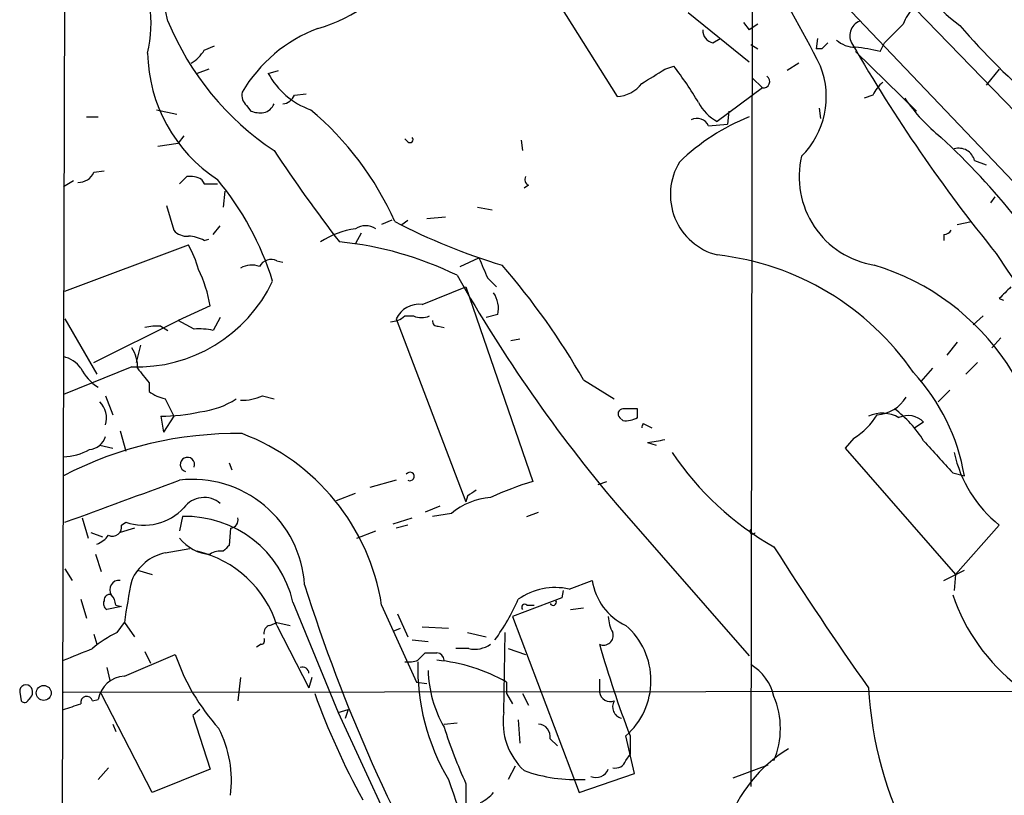
# Model space of a CAD drawing. Extents: x -24805 to 171979, y 101659 to 181977.
# Drawn here: x 42 to 100, y 181578 to 181623 of the extents above; entities that cross this region are included whole.
import ezdxf

# ---------------------------------------------------------------- set-up
doc = ezdxf.new("R2010")
doc.units = 0
doc.header["$MEASUREMENT"] = 0
doc.layers.add('MAIN', color=5, linetype='CONTINUOUS')

msp = doc.modelspace()

# ---------------------------------------------------------------- linework, layer by layer
at = {"layer": 'MAIN'}
for p, q in [((44.958, 181631.6355), (44.7887, 181572.0301)), ((86.868, 181631.3815), (125.1373, 181591.7575)), ((83.82, 181630.6195), (110.236, 181602.8488)), ((85.0053, 181627.2328), (84.9207, 181578.1261)), ((73.8293, 181623.5921), (77.1313, 181618.3428)), ((81.28, 181623.2535), (84.836, 181620.3748)), ((84.4973, 181622.6608), (84.836, 181622.2375)), ((85.344, 181622.5761), (84.836, 181622.2375)), ((93.8107, 181622.5761), (92.71, 181621.4755)), ((53.086, 181621.0521), (53.6787, 181621.3061)), ((82.7193, 181621.4755), (83.1427, 181621.7295)), ((84.9207, 181621.3908), (85.344, 181621.1368)), ((88.8153, 181621.7295), (88.7307, 181621.1368)), ((92.456, 181620.9675), (92.71, 181621.4755)), ((89.0693, 181621.1368), (88.7307, 181621.1368)), ((91.0167, 181620.9675), (94.5727, 181617.4961)), ((79.9253, 181619.9515), (80.4333, 181620.1208)), ((87.7147, 181620.2901), (87.0373, 181619.8668)), ((53.34, 181619.9515), (52.6627, 181619.6975)), ((56.8113, 181619.6975), (57.404, 181619.8668)), ((99.3987, 181619.9515), (98.6367, 181619.0201)), ((85.0053, 181619.4435), (85.598, 181618.8508)), ((58.3353, 181618.4275), (59.0127, 181618.5121)), ((85.598, 181618.8508), (82.9733, 181616.9035)), ((92.0327, 181618.4275), (91.5247, 181618.2581)), ((55.5413, 181617.8348), (55.7953, 181617.4961)), ((50.292, 181617.5808), (51.4773, 181617.3268)), ((83.6507, 181617.4961), (83.566, 181616.7341)), ((88.9, 181617.6655), (88.9847, 181617.0728)), ((46.228, 181617.1575), (46.9053, 181617.1575)), ((82.4653, 181616.6495), (83.566, 181616.7341)), ((50.3767, 181615.4641), (51.562, 181615.6335)), ((51.9007, 181616.0568), (51.562, 181615.6335)), ((64.9393, 181615.7181), (64.77, 181615.8875)), ((71.5433, 181615.8028), (71.628, 181615.2101)), ((97.9593, 181614.6175), (98.6367, 181614.3635)), ((46.6513, 181613.9401), (47.244, 181614.0248)), ((45.466, 181613.4321), (44.8733, 181613.0935)), ((51.6467, 181613.2628), (52.07, 181613.6861)), ((52.9167, 181613.5168), (53.086, 181613.2628)), ((53.086, 181613.2628), (53.848, 181613.2628)), ((54.2713, 181612.8395), (54.1867, 181611.9081)), ((71.9667, 181613.1781), (71.7127, 181613.0088)), ((99.1447, 181612.5008), (98.8907, 181612.1621)), ((50.8847, 181611.9928), (51.308, 181610.5535)), ((69.0033, 181611.9081), (69.85, 181611.7388)), ((64.008, 181611.1461), (63.4153, 181610.8921)), ((64.6007, 181610.8921), (64.9393, 181611.1461)), ((67.1407, 181611.3155), (66.04, 181611.2308)), ((96.9433, 181610.8921), (97.79, 181611.0615)), ((53.594, 181610.2995), (54.0173, 181610.8075)), ((62.23, 181610.3841), (61.8913, 181609.7915)), ((53.086, 181609.9608), (53.34, 181610.0455)), ((96.1813, 181610.2995), (96.1813, 181609.9608)), ((44.958, 181606.9975), (52.1547, 181609.7068)), ((57.3193, 181608.7755), (57.658, 181608.6908)), ((67.9873, 181608.4368), (69.088, 181608.9448)), ((69.596, 181607.7595), (70.104, 181607.2515)), ((65.786, 181606.2355), (68.326, 181607.2515)), ((68.326, 181607.2515), (72.2207, 181595.9061)), ((99.3987, 181606.5741), (99.6527, 181606.4895)), ((53.4247, 181606.1508), (51.562, 181605.3041)), ((44.958, 181605.3888), (46.8207, 181602.1715)), ((46.6513, 181602.8488), (51.562, 181605.3041)), ((52.4933, 181604.7961), (51.562, 181605.3041)), ((54.0173, 181605.4735), (53.594, 181604.7115)), ((64.262, 181605.3888), (68.326, 181594.7208)), ((64.77, 181605.5581), (65.278, 181605.5581)), ((70.1887, 181605.6428), (69.5113, 181605.4735)), ((98.4673, 181605.5581), (97.8747, 181605.0501)), ((50.546, 181604.9655), (50.9693, 181604.7115)), ((66.7173, 181604.9655), (67.056, 181604.8808)), ((71.4587, 181604.2035), (70.9507, 181604.1188)), ((99.4833, 181604.2881), (98.9753, 181603.6955)), ((49.3607, 181603.8648), (49.1067, 181602.8488)), ((96.9433, 181604.0341), (96.3507, 181603.2721)), ((48.8527, 181602.5948), (44.8733, 181600.9861)), ((95.504, 181602.5101), (94.8267, 181601.7481)), ((98.1287, 181602.8488), (97.4513, 181602.1715)), ((75.184, 181601.8328), (76.962, 181600.7321)), ((49.8687, 181601.6635), (49.8687, 181601.1555)), ((96.52, 181601.2401), (95.8427, 181600.5628)), ((47.3287, 181600.9015), (47.752, 181599.8008)), ((50.8, 181600.7321), (51.308, 181599.7161)), ((56.4727, 181600.9015), (57.15, 181600.7321)), ((78.3167, 181599.6315), (78.3167, 181600.1395)), ((50.546, 181599.7161), (50.7153, 181598.7848)), ((51.308, 181599.7161), (50.7153, 181598.7848)), ((77.3007, 181599.6315), (77.47, 181599.4621)), ((78.6553, 181599.2928), (79.1633, 181599.0388)), ((94.996, 181599.3775), (94.488, 181599.0388)), ((48.1753, 181598.8695), (48.514, 181597.6841)), ((90.932, 181598.4461), (90.424, 181597.8535)), ((46.99, 181598.0228), (47.752, 181597.8535)), ((78.9093, 181598.1921), (79.4173, 181598.0228)), ((90.424, 181597.8535), (96.8587, 181590.4875)), ((54.5253, 181597.0068), (54.6947, 181596.5835)), ((96.6893, 181596.4141), (97.3667, 181596.2448)), ((64.262, 181595.9908), (62.738, 181595.5675)), ((76.0307, 181595.7368), (76.5387, 181595.9061)), ((60.7907, 181594.8055), (61.8913, 181595.2288)), ((68.4107, 181595.0595), (68.326, 181594.7208)), ((66.802, 181594.4668), (65.9553, 181594.1281)), ((77.1313, 181594.5515), (84.836, 181585.7461)), ((45.974, 181593.7895), (46.3127, 181592.6041)), ((51.816, 181593.8741), (51.6467, 181593.0275)), ((64.0927, 181593.4508), (65.1933, 181593.7895)), ((67.4793, 181594.0435), (66.3787, 181593.8741)), ((71.882, 181593.8741), (72.5593, 181594.1281)), ((49.022, 181593.1968), (48.1753, 181592.9428)), ((48.26, 181593.3661), (48.514, 181593.5355)), ((54.61, 181593.1968), (54.5253, 181592.1808)), ((64.9393, 181593.3661), (64.262, 181593.1968)), ((99.3987, 181593.3661), (96.8587, 181590.4875)), ((46.482, 181592.9428), (47.1593, 181592.6888)), ((61.976, 181592.6041), (63.0767, 181593.0275)), ((50.8, 181591.7575), (52.2393, 181592.0115)), ((46.736, 181591.6728), (47.0747, 181590.6568)), ((44.958, 181590.8261), (45.3813, 181590.1488)), ((49.1913, 181590.7415), (50.038, 181590.4875)), ((96.1813, 181590.1488), (97.3667, 181590.7415)), ((96.8587, 181590.4875), (96.774, 181589.5561)), ((74.3373, 181589.6408), (75.692, 181590.1488)), ((73.9987, 181589.5561), (73.914, 181589.1328)), ((45.8893, 181589.0481), (46.228, 181587.9475)), ((48.26, 181588.6248), (47.4133, 181588.4555)), ((47.9213, 181588.7095), (48.26, 181588.6248)), ((58.2507, 181588.8788), (60.8753, 181582.4441)), ((63.4153, 181588.7095), (65.4473, 181584.2221)), ((73.914, 181589.1328), (71.0353, 181588.0321)), ((71.882, 181588.7095), (72.3053, 181588.7095)), ((64.3467, 181588.2015), (64.9393, 181586.8468)), ((71.0353, 181588.0321), (74.93, 181577.7875)), ((74.422, 181588.4555), (75.184, 181588.5401)), ((48.006, 181587.1008), (48.4293, 181587.6935)), ((48.4293, 181587.6935), (49.022, 181586.8468)), ((56.896, 181587.5241), (57.3193, 181587.6935)), ((57.3193, 181587.6935), (58.0813, 181587.5241)), ((57.3193, 181587.5241), (59.182, 181583.8835)), ((65.786, 181587.4395), (67.31, 181587.3548)), ((46.6513, 181587.0161), (46.8207, 181586.4235)), ((64.0927, 181587.1855), (64.516, 181587.3548)), ((68.4107, 181587.1008), (69.5113, 181586.8468)), ((70.5273, 181582.4441), (70.612, 181587.1008)), ((56.388, 181586.4235), (56.134, 181586.2541)), ((65.1933, 181586.6775), (66.1247, 181586.5928)), ((48.4293, 181584.5608), (51.3927, 181585.8308)), ((49.6147, 181586.0001), (49.9533, 181585.3228)), ((65.532, 181585.4921), (65.9553, 181585.9155)), ((68.4953, 181586.1695), (67.7333, 181586.1695)), ((70.7813, 181586.1695), (71.7973, 181585.8308)), ((47.4133, 181585.0688), (47.5827, 181584.3068)), ((55.2027, 181584.4761), (55.0333, 181583.1215)), ((59.3513, 181584.4761), (59.182, 181583.8835)), ((65.4473, 181584.2221), (66.04, 181584.1375)), ((70.6967, 181584.2221), (70.6967, 181583.5448)), ((76.1153, 181584.3915), (76.1153, 181583.6295)), ((42.3333, 181583.6295), (42.418, 181583.1215)), ((44.8733, 181583.6295), (128.4393, 181583.7141)), ((50.038, 181577.7875), (47.0747, 181583.5448)), ((70.6967, 181583.5448), (71.0353, 181582.9521)), ((71.628, 181583.5448), (71.9667, 181582.8675)), ((46.5667, 181583.1215), (46.9053, 181583.2061)), ((52.832, 181582.6135), (52.4087, 181582.2748)), ((52.4087, 181582.2748), (53.4247, 181579.1421)), ((60.8753, 181582.4441), (61.468, 181582.6135)), ((60.8753, 181582.4441), (64.77, 181574.0621)), ((61.468, 181582.6135), (61.2987, 181582.1055)), ((47.752, 181581.7668), (47.9213, 181581.3435)), ((67.056, 181581.7668), (67.818, 181581.8515)), ((71.374, 181582.0208), (71.4587, 181580.6661)), ((73.2367, 181580.9201), (73.66, 181580.4968)), ((78.1473, 181578.8881), (77.6393, 181581.0895)), ((77.8933, 181581.0895), (77.8933, 181579.9888)), ((77.6393, 181579.6501), (77.8933, 181579.9888)), ((83.9047, 181578.6341), (85.9367, 181579.3961)), ((47.498, 181579.2268), (46.9053, 181578.5495)), ((53.4247, 181579.1421), (50.038, 181577.7875)), ((71.2047, 181579.3115), (70.7813, 181578.5495)), ((74.93, 181577.7875), (78.1473, 181578.8881)), ((68.326, 181578.2955), (68.326, 181576.0941))]:
    msp.add_line(p, q, dxfattribs=at)
msp.add_circle((43.7303, 181583.5872), 0.4358, dxfattribs=at)
for centre, radius, start, end in [((29.2819, 181590.4135), 66.6854, 26.454312, 38.645759), ((101.086, 181628.2156), 6.9679, 148.17966, 235.234119), ((36.5345, 181619.8628), 14.7198, 11.293673, 50.966334), ((42.3423, 181622.5979), 7.6368, 347.021579, 69.970037), ((57.5092, 181630.4937), 8.4576, 284.942589, 330.285873), ((96.2812, 181621.6585), 2.6354, 135.444287, 159.623856), ((66.1899, 181628.9273), 16.4281, 202.104379, 236.614346), ((91.601, 181621.8988), 0.9088, 111.310893, 213.980294), ((127.7404, 181648.6434), 40.2738, 220.492831, 239.034584), ((62.7996, 181614.1828), 8.7131, 110.909237, 149.562795), ((82.8674, 181622.2021), 0.7415, 177.263766, 258.479439), ((173.9136, 181536.6312), 119.7487, 134.885409, 135.114591), ((91.039, 181622.9223), 1.7009, 228.682568, 269.248811), ((170.5622, 181667.2175), 91.9486, 209.893842, 219.123224), ((58.7942, 181621.0498), 9.0117, 181.06183, 236.710926), ((51.0103, 181622.3658), 2.4565, 302.329512, 327.670488), ((90.3911, 181613.4716), 7.7751, 74.598685, 85.384884), ((65.8812, 181608.6773), 18.5126, 30.252227, 38.18085), ((84.4534, 181618.3309), 4.872, 314.760507, 21.554419), ((60.814, 181621.8581), 4.5486, 208.359537, 250.112567), ((-132.4199, 181958.1669), 399.3496, 301.893061, 302.122251), ((76.991, 181620.3483), 2.0104, 274.001756, 321.791071), ((85.6572, 181619.2149), 0.3688, 260.76494, 58.11976), ((93.8543, 181617.6223), 1.9916, 128.103582, 156.153182), ((56.0494, 181618.4275), 0.7807, 167.475173, 229.394725), ((57.5795, 181618.7296), 0.8139, 275.534773, 338.212969), ((56.3458, 181618.258), 0.8725, 284.02828, 337.173035), ((84.1576, 181619.1884), 2.5736, 207.398425, 242.601575), ((102.2041, 181623.8286), 10.0033, 213.839234, 231.756591), ((56.3879, 181619.3601), 1.9559, 252.363579, 274.968472), ((47.8248, 181603.8532), 17.8708, 23.788231, 50.188928), ((89.3278, 181605.744), 12.2656, 111.482193, 134.230359), ((81.788, 181616.3108), 0.7573, 26.568435, 116.568435), ((65.0663, 181615.8451), 0.1796, 225, 45), ((66.2088, 181583.8825), 43.7947, 38.643034, 47.115618), ((133.0111, 181665.3689), 90.944, 213.472384, 217.602987), ((97.0474, 181614.3974), 0.9381, 13.569615, 106.943772), ((83.8676, 181612.6339), 3.6316, 148.474254, 255.744118), ((92.959, 181613.6687), 5.2156, 166.666636, 260.712861), ((45.7687, 181614.2991), 0.9528, 267.070332, 337.86583), ((52.2396, 181612.3324), 1.3643, 60.24418, 97.141165), ((40.4701, 181602.418), 17.3825, 17.310293, 39.680354), ((72.1361, 181613.5168), 0.3787, 153.44848, 243.428183), ((80.952, 181643.442), 36.4676, 242.61361, 253.250869), ((52.0578, 181611.2003), 0.9902, 220.782042, 275.615598), ((62.4796, 181605.9791), 4.696, 97.196749, 123.916453), ((62.484, 181609.7704), 1.0508, 55.664182, 124.335818), ((96.1392, 181610.8496), 0.5517, 274.376403, 327.539959), ((52.0395, 181607.9579), 2.2598, 62.413275, 87.077961), ((59.0068, 181589.9476), 20.024, 63.894087, 84.402297), ((47.4094, 181606.9114), 5.5075, 14.254498, 30.501835), ((56.9806, 181608.0982), 0.7572, 63.431565, 153.438333), ((365.6456, 181735.343), 322.3708, 203.084578, 203.313777), ((81.2102, 181593.2216), 15.99, 34.402944, 83.669543), ((130.5478, 181628.9878), 37.0466, 212.287275, 232.411757), ((45.8024, 181604.8782), 7.7278, 9.478533, 26.013634), ((55.8377, 181607.2942), 1.2338, 67.829513, 120.97411), ((38.1542, 181580.6089), 42.6809, 29.819493, 40.842594), ((87.9772, 181594.8504), 14.2842, 354.377014, 73.151803), ((49.1653, 181611.3296), 8.7404, 267.95038, 334.669258), ((143.4254, 181650.6362), 86.8355, 209.460255, 220.231166), ((269.0997, 181437.5754), 239.4974, 134.889638, 135.118804), ((68.5797, 181605.9814), 1.6442, 348.116008, 34.503857), ((65.6206, 181604.7383), 1.5063, 83.695933, 154.414821), ((63.8725, 181606.5745), 1.356, 272.147058, 311.445099), ((65.7437, 181606.7013), 1.2344, 247.835724, 292.159978), ((66.6749, 181605.2617), 0.2992, 171.85365, 278.14635), ((50.3343, 181602.1304), 2.843, 85.729587, 104.66191), ((52.7896, 181601.4484), 3.3608, 76.151891, 95.057985), ((47.3423, 181602.623), 1.8524, 356.505856, 35.377677), ((44.5347, 181601.579), 1.6438, 34.503137, 78.112419), ((48.4348, 181603.8407), 2.8723, 207.597256, 237.82546), ((261.1798, 181771.4367), 271.0633, 218.550178, 218.779361), ((85.8271, 181594.2922), 11.7036, 9.603971, 42.879929), ((51.2872, 181603.0396), 2.3584, 233.024664, 258.077809), ((52.3117, 181604.7362), 4.7944, 276.230128, 303.3679), ((55.2452, 181603.7371), 3.0899, 269.211899, 293.407255), ((92.1176, 181602.0018), 2.2074, 274.393331, 327.532391), ((46.0696, 181599.613), 1.3226, 342.173305, 45.900629), ((77.476, 181599.8553), 0.2843, 91.209443, 231.928805), ((77.8933, 181388.4897), 211.6502, 89.885381, 90.114592), ((89.2914, 181594.792), 6.6848, 31.419733, 53.125474), ((50.4053, 181611.3961), 11.6809, 270.690165, 281.990542), ((77.6393, 181600.8168), 1.3652, 262.876545, 299.748005), ((88.9417, 181601.7911), 3.8923, 300.752962, 329.247038), ((92.5847, 181597.9297), 1.9598, 60.266722, 114.284265), ((94.098, 181598.4936), 1.2601, 44.546634, 115.440473), ((79.2467, 181598.9547), 0.6812, 150.243643, 172.908367), ((54.929, 181576.9071), 21.796, 89.058082, 117.474656), ((46.2788, 181598.8639), 1.1015, 276.175906, 342.397417), ((50.7466, 181586.7043), 12.8264, 8.994154, 69.267135), ((77.8935, 181607.4158), 9.2795, 276.284621, 282.647749), ((44.7114, 181600.8833), 3.5415, 272.620193, 298.426984), ((561.5185, 182020.6711), 629.3331, 222.1580178, 222.3872003), ((52.1016, 181596.9013), 0.419, 339.237447, 253.883662), ((94.9796, 181607.4126), 17.617, 213.850177, 240.39062), ((104.1068, 181599.2155), 7.5088, 192.428166, 231.1699), ((52.3918, 181589.4842), 6.5491, 3.594562, 96.53274), ((65.0662, 181596.2024), 0.2468, 239.048191, 148.996422), ((-565.5217, 183266.9358), 1781.2788, 290.0426727, 290.2718559), ((76.5812, 181580.7071), 15.8121, 106.007861, 115.534525), ((53.0785, 181593.5132), 1.4636, 50.102707, 143.58264), ((70.0197, 181591.0792), 3.9039, 93.736364, 130.596519), ((153.3146, 181468.2289), 152.6259, 123.57026, 123.799443), ((49.5532, 181596.5757), 3.2129, 251.128566, 316.941038), ((51.9651, 181587.424), 6.4518, 13.031626, 91.324209), ((54.5912, 181593.6577), 0.4613, 272.335786, 16.600508), ((47.7309, 181593.2603), 0.5396, 244.432122, 11.30785), ((46.398, 181593.5346), 1.3376, 288.421404, 325.320288), ((53.5636, 181594.1009), 2.4321, 217.984287, 266.725951), ((85.0308, 181593.0021), 0.1556, 135.026032, 337.603846), ((139.0434, 181507.349), 119.7487, 134.893867, 135.123016), ((261.7687, 181703.7469), 207.9996, 212.46496, 215.188441), ((51.4352, 181589.0057), 2.8242, 102.997962, 156.124233), ((51.1956, 181585.5901), 6.4218, 17.52727, 76.793862), ((54.0174, 181590.8046), 1.0512, 80.732119, 124.320447), ((48.1257, 181589.6028), 0.5482, 84.809356, 213.263966), ((86.1266, 181582.457), 38.0593, 168.340176, 172.091698), ((150.9926, 181618.7606), 96.4838, 197.408219, 210.649378), ((73.533, 181585.958), 3.7696, 77.680401, 124.941341), ((79.0821, 181590.6293), 3.424, 188.067154, 245.078536), ((47.5634, 181588.9981), 0.3213, 71.130787, 186.182635), ((46.9658, 181588.6507), 0.9573, 3.521453, 42.879217), ((107.543, 181593.027), 11.4751, 198.941796, 232.133337), ((47.5828, 181588.7942), 0.3787, 153.44848, 243.414653), ((59.7407, 181594.1237), 12.6923, 324.079031, 336.428393), ((71.755, 181588.5825), 0.1796, 45, 225), ((73.406, 181588.8788), 0.1893, 206.578587, 26.578587), ((78.8802, 181588.1473), 2.2598, 182.922039, 207.586725), ((57.0061, 181587.0838), 0.4539, 104.039305, 188.578205), ((74.8535, 181584.3068), 4.2558, 310.888677, 49.111323), ((50.6779, 181581.3935), 6.3018, 115.08687, 130.722002), ((76.3491, 181586.9277), 0.5558, 245.122615, 18.144838), ((56.388, 181586.6351), 0.2116, 270, 36.875312), ((68.8341, 181587.7774), 1.6432, 258.101285, 304.519837), ((132.4463, 181602.2372), 58.5086, 195.680928, 201.189031), ((-123.6299, 182009.1807), 455.9664, 291.687978, 291.917161), ((63.1095, 181589.817), 12.3763, 198.788938, 222.142336), ((66.294, 181755.2654), 169.3502, 269.885409, 270.114592), ((66.6326, 181585.4921), 0.4234, 0, 89.986468), ((64.9818, 181586.9739), 1.5807, 262.299482, 290.370222), ((78.0379, 181584.9903), 12.5129, 178.089307, 210.979698), ((65.7184, 181575.4288), 10.1047, 60.483762, 84.808651), ((83.4294, 181582.7296), 2.9183, 12.787122, 59.268572), ((48.5107, 181582.9347), 1.6282, 92.865744, 170.404618), ((58.8011, 181584.7091), 0.3815, 3.155669, 109.460862), ((73.0654, 181585.0747), 6.9429, 181.445977, 210.054825), ((42.6974, 181583.6887), 0.3689, 31.872038, 189.235061), ((42.5873, 181583.6295), 0.4937, 300.959776, 30.959776), ((100.1944, 181598.2096), 43.2366, 199.826641, 208.824338), ((76.7451, 181583.7195), 0.6362, 188.13265, 289.936166), ((114.1577, 181585.1827), 22.4167, 183.322544, 207.278449), ((42.6085, 181583.2696), 0.2413, 217.862488, 344.742799), ((-39.2686, 181836.7828), 267.7347, 288.316953, 288.546136), ((46.228, 181583.0368), 0.3491, 14.040224, 194.040224), ((77.5718, 181582.7794), 0.6992, 150.707418, 254.530717), ((81.8417, 181581.5128), 4.809, 337.211135, 22.788865), ((74.3892, 181581.8951), 3.9007, 171.909158, 226.673478), ((72.5098, 181581.0329), 0.7356, 351.179222, 86.141365), ((47.9363, 181578.4638), 6.7271, 352.777898, 26.95205), ((94.3286, 181590.1917), 28.5947, 197.490793, 204.584114), ((91.487, 181573.1457), 8.4043, 121.290663, 199.525235), ((77.0366, 181579.8376), 0.6312, 255.382563, 342.71908), ((74.7465, 181587.594), 9.0596, 250.435217, 273.304403), ((75.9037, 181579.4383), 0.7782, 247.610654, 337.627074), ((178.2406, 181615.4751), 116.9149, 198.411114, 201.903414), ((68.368, 181579.0155), 1.9906, 293.844128, 321.910186)]:
    msp.add_arc(centre, radius, start, end, dxfattribs=at)

doc.saveas('drawing.dxf')
